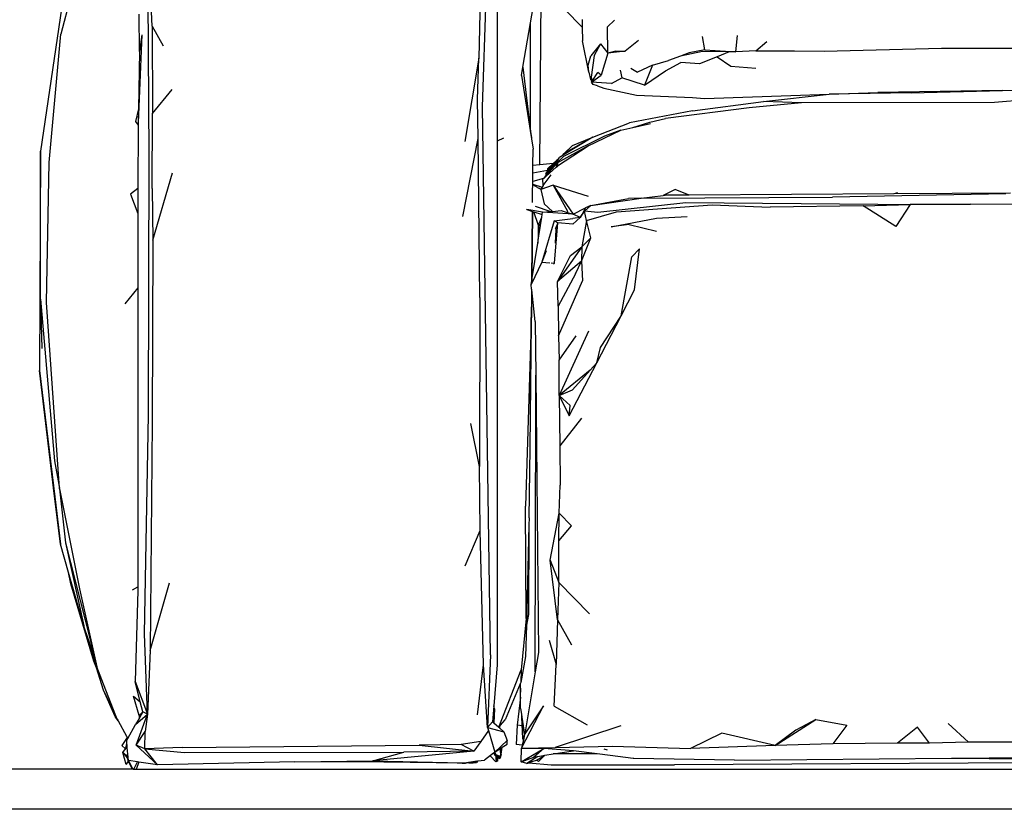
# Model space of a CAD drawing. Units: millimetres. Extents: x 8382 to 21196, y 10120 to 15953.
# Drawn here: x 9359 to 9951, y 10299 to 10774 of the extents above; entities that cross this region are included whole.
import ezdxf

# ---------------------------------------------------------------- set-up
doc = ezdxf.new("R2010")
doc.units = ezdxf.units.MM
doc.layers.add('Edges', color=7, linetype='Continuous')

# ---------------------------------------------------------------- blocks, each defined once
blk = doc.blocks.new('Sofa Set 01 fr')
at = {"layer": 'Edges'}
for p, q in [((-762.83, -524.84), (-756.95, -347.59)), ((-762.19, -371.15), (-765.12, -495.64)), ((-754.08, -402.45), (-754.03, -545.64)), ((-961.52, -476.3), (-964.77, -412.07)), ((-963.34, -553.96), (-964.01, -432.31)), ((-1007.79, -447.68), (-1016.35, -481.29)), ((-728.39, -559.79), (-727.43, -452.29)), ((-1014.75, -457.06), (-1028.6, -551.54)), ((-733.93, -474.33), (-731.76, -461.81)), ((-702.85, -477), (-713.4, -466.41)), ((-969.1, -491.67), (-969.36, -469.14)), ((-702.98, -472.29), (-702.85, -477)), ((-683.53, -472.68), (-687.59, -476.8)), ((-961.52, -476.3), (-954.94, -488.16)), ((-961.52, -476.3), (-961.27, -528.82)), ((-738.56, -500.96), (-733.93, -474.33)), ((-733.92, -539.65), (-733.93, -474.33)), ((-702.85, -477), (-702.64, -485.16)), ((-687.49, -492.71), (-687.59, -476.8)), ((-1023.38, -558.35), (-1016.35, -481.29)), ((-967.81, -481.68), (-969.96, -534.55)), ((-967.81, -481.68), (-969.1, -491.67)), ((-698.96, -503.96), (-702.64, -485.16)), ((-669.12, -484.91), (-676.96, -491.33)), ((-629.05, -490.7), (-630.57, -482.59)), ((-610.51, -491.78), (-609.49, -482.04)), ((-691.83, -486.96), (-697.66, -494.29)), ((-691.83, -486.96), (-695.67, -494.02)), ((-691.83, -486.96), (-687.49, -492.71)), ((-676.96, -491.33), (-687.49, -492.71)), ((-682.6, -491.37), (-687.49, -492.71)), ((-682.6, -491.37), (-676.96, -491.33)), ((-629.05, -490.7), (-638.62, -492.49)), ((-629.05, -490.7), (-610.51, -491.78)), ((-598.37, -491.15), (-610.51, -491.78)), ((-598.37, -491.15), (-591.8, -485.69)), ((-598.37, -491.15), (-575.17, -491.19)), ((-575.17, -491.19), (-557.38, -491.32)), ((-557.38, -491.32), (-486.73, -489.69)), ((-486.73, -489.69), (-417.5, -489.54)), ((-969.1, -491.67), (-969.79, -526.01)), ((-765.12, -495.64), (-773.43, -545.67)), ((-765.89, -520.44), (-765.12, -495.64)), ((-699.22, -499.76), (-697.66, -494.29)), ((-695.67, -494.02), (-697.59, -507.1)), ((-687.49, -492.71), (-691.48, -505.76)), ((-660.7, -499.84), (-650.95, -496.95)), ((-643.75, -494.34), (-650.95, -496.95)), ((-630.61, -491.62), (-643.75, -494.34)), ((-638.62, -492.49), (-643.75, -494.34)), ((-621.66, -494.89), (-632.4, -498.96)), ((-614.55, -491.75), (-630.61, -491.62)), ((-614.55, -491.75), (-621.66, -494.89)), ((-621.66, -494.89), (-613.47, -500.42)), ((-610.51, -491.78), (-614.55, -491.75)), ((-739.44, -506.03), (-738.56, -500.96)), ((-738.56, -500.96), (-733.92, -539.65)), ((-698.96, -503.96), (-699.22, -499.76)), ((-680.04, -502.91), (-678.99, -507.38)), ((-673.71, -501.58), (-669.61, -504.02)), ((-660.7, -499.84), (-669.61, -504.02)), ((-660.7, -499.84), (-665.34, -511.89)), ((-665.34, -511.89), (-652.87, -503.15)), ((-652.87, -503.15), (-643.64, -498.31)), ((-632.4, -498.96), (-643.64, -498.31)), ((-613.47, -500.42), (-598.54, -501.66)), ((-739.44, -506.03), (-733.42, -544.21)), ((-698.96, -503.96), (-697.92, -508.45)), ((-697.92, -508.45), (-696.86, -509.41)), ((-697.59, -507.1), (-696.86, -509.41)), ((-697.29, -510.16), (-691.48, -505.76)), ((-696.84, -509.47), (-693.47, -504.35)), ((-691.48, -505.76), (-693.47, -504.35)), ((-685.28, -510.85), (-678.99, -507.38)), ((-665.34, -511.89), (-678.99, -507.38)), ((-961.27, -528.82), (-949.48, -514.5)), ((-697.29, -510.16), (-696.84, -509.47)), ((-696.2, -511.47), (-697.29, -510.16)), ((-685.28, -510.85), (-697.29, -510.16)), ((-696.86, -509.41), (-696.84, -509.47)), ((-693.6, -512.33), (-696.2, -511.47)), ((-693.6, -512.33), (-689.79, -513.64)), ((-689.79, -513.64), (-670.27, -517.87)), ((-450.04, -515.12), (-525.14, -516.3)), ((-505.1, -516.58), (-450.04, -515.12)), ((-342.93, -513.41), (-455.01, -522.22)), ((-450.04, -515.12), (-420.01, -514.33)), ((-765.39, -543.86), (-765.89, -520.44)), ((-670.27, -517.87), (-636.62, -519.37)), ((-636.62, -519.37), (-629.24, -519.91)), ((-629.24, -519.91), (-554.29, -517.32)), ((-593.79, -521.6), (-554.29, -517.32)), ((-554.29, -517.32), (-525.14, -516.3)), ((-505.1, -516.58), (-554.29, -517.32)), ((-969.79, -526.01), (-971.6, -533.71)), ((-969.79, -526.01), (-969.96, -534.55)), ((-758.07, -854.59), (-762.83, -524.84)), ((-602.56, -525.53), (-652.77, -531.88)), ((-636.5, -527.25), (-593.79, -521.6)), ((-571.01, -522.47), (-602.56, -525.53)), ((-571.01, -522.47), (-593.79, -521.6)), ((-455.01, -522.22), (-571.01, -522.47)), ((-961.41, -574.08), (-961.27, -528.82)), ((-636.5, -527.25), (-674.44, -534.53)), ((-662.28, -534.14), (-652.77, -531.88)), ((-971.6, -533.71), (-969.97, -535.91)), ((-969.97, -535.91), (-970.07, -574.13)), ((-969.96, -534.55), (-969.97, -535.91)), ((-696.51, -543.19), (-674.44, -534.53)), ((-679.6, -538.92), (-672.53, -537.31)), ((-672.53, -537.31), (-662.28, -534.14)), ((-672.53, -537.31), (-661.88, -534.88)), ((-774.58, -590.92), (-765.39, -543.86)), ((-764.37, -639.68), (-765.39, -543.86)), ((-750.22, -543.75), (-754.03, -545.64)), ((-733.92, -539.65), (-733.45, -543.57)), ((-733.45, -543.57), (-733.42, -544.21)), ((-733.42, -544.21), (-732.45, -550.36)), ((-696.51, -543.19), (-714.74, -554.28)), ((-689.56, -542.58), (-714.18, -554.83)), ((-697.69, -543.85), (-713.72, -552.89)), ((-697.69, -543.85), (-708.89, -548.35)), ((-699.28, -548.31), (-679.6, -538.92)), ((-696.51, -543.19), (-697.69, -543.85)), ((-679.6, -538.92), (-689.56, -542.58)), ((-754.03, -545.64), (-753.93, -860.64)), ((-732.55, -560.22), (-732.45, -550.36)), ((-717.76, -560.42), (-699.28, -548.31)), ((-699.28, -548.31), (-717.67, -558.66)), ((-713.72, -552.89), (-708.89, -548.35)), ((-1028.6, -551.54), (-1029.32, -683.44)), ((-1028.72, -640.54), (-1028.6, -551.54)), ((-963.64, -710.27), (-963.34, -553.96)), ((-718.27, -558.75), (-714.18, -554.83)), ((-717.38, -556.65), (-716.46, -555.33)), ((-717.38, -556.65), (-717.09, -556.37)), ((-715.55, -554.77), (-716.46, -555.33)), ((-715.55, -554.77), (-713.72, -552.89)), ((-714.87, -554.36), (-715.55, -554.77)), ((-714.87, -554.36), (-714.5, -553.96)), ((-714.74, -554.28), (-714.87, -554.36)), ((-714.5, -553.96), (-714.74, -554.28)), ((-714.5, -553.96), (-713.72, -552.89)), ((-714.5, -553.96), (-714.23, -553.69)), ((-1025.02, -642.67), (-1023.38, -558.35)), ((-732.6, -564.68), (-732.55, -560.22)), ((-728.39, -559.79), (-732.55, -560.22)), ((-720.38, -558.95), (-728.39, -559.79)), ((-726.48, -568.38), (-718.56, -561.15)), ((-726.25, -568.06), (-717.67, -558.66)), ((-721.32, -561.5), (-724.81, -566.15)), ((-723.75, -562.17), (-723.76, -562.93)), ((-720.38, -558.95), (-723.75, -562.17)), ((-723.4, -563.44), (-719.87, -559.56)), ((-723.38, -562.83), (-718.6, -557.91)), ((-722.99, -561.78), (-718.6, -557.91)), ((-721.32, -561.5), (-720.34, -560.73)), ((-718.43, -557.09), (-720.38, -558.95)), ((-720.23, -558.94), (-720.38, -558.95)), ((-720.34, -560.73), (-717.67, -558.66)), ((-720.34, -560.73), (-718.27, -558.75)), ((-719.87, -559.56), (-719.15, -559.2)), ((-719.24, -559.33), (-719.15, -559.2)), ((-719.15, -559.2), (-717.4, -556.68)), ((-719.15, -559.2), (-718.27, -558.75)), ((-718.6, -557.91), (-717.4, -556.68)), ((-717.67, -558.66), (-718.56, -561.15)), ((-718.56, -561.15), (-717.81, -560.5)), ((-717.4, -556.68), (-718.43, -557.09)), ((-717.67, -558.66), (-717.81, -560.5)), ((-717.81, -560.5), (-717.76, -560.42)), ((-717.38, -556.65), (-717.4, -556.68)), ((-961.2, -605.13), (-949.31, -564.59)), ((-732.65, -569.73), (-732.6, -564.68)), ((-726.25, -568.06), (-732.65, -569.73)), ((-732.6, -564.68), (-723.76, -562.93)), ((-726.25, -568.06), (-726.48, -568.38)), ((-726.38, -572.17), (-726.48, -568.38)), ((-726.38, -572.17), (-721.59, -565.89)), ((-724.81, -566.15), (-726.25, -568.06)), ((-724.83, -565.02), (-723.76, -563.84)), ((-724.83, -565.02), (-724.81, -566.15)), ((-723.76, -562.93), (-723.76, -563.84)), ((-723.76, -563.84), (-723.4, -563.44)), ((-723.4, -563.44), (-723.38, -562.83)), ((-970.07, -574.13), (-974.62, -577.36)), ((-970.07, -574.13), (-970.11, -588.98)), ((-961.41, -574.08), (-961.2, -605.13)), ((-732.7, -575.21), (-732.67, -571.73)), ((-732.67, -571.37), (-732.65, -569.73)), ((-732.67, -571.37), (-732.61, -571.42)), ((-732.67, -571.73), (-732.67, -571.37)), ((-729.72, -573.34), (-732.67, -571.73)), ((-732.61, -571.42), (-726.99, -573.19)), ((-729.72, -573.34), (-728.53, -573.98)), ((-728.53, -573.98), (-728.52, -573.72)), ((-728.53, -573.98), (-727.74, -574.39)), ((-720.33, -571.93), (-727.86, -574.59)), ((-726.99, -573.19), (-727.74, -574.39)), ((-726.41, -572.24), (-726.99, -573.19)), ((-726.38, -572.17), (-726.41, -572.24)), ((-720.33, -571.93), (-699.29, -578.55)), ((-720.33, -571.93), (-708.28, -589.47)), ((-720.33, -571.93), (-711.7, -587.67)), ((-974.62, -577.36), (-970.11, -588.98)), ((-732.74, -581.41), (-732.7, -575.21)), ((-727.74, -574.39), (-727.86, -574.59)), ((-727.86, -574.59), (-725.67, -583.28)), ((-697.69, -584.36), (-667.34, -579.82)), ((-697.69, -584.36), (-675.02, -579.96)), ((-667.34, -579.82), (-675.02, -579.96)), ((-667.34, -579.82), (-654.19, -578.27)), ((-667.34, -579.82), (-552.42, -579.26)), ((-646.88, -574.58), (-654.19, -578.27)), ((-654.19, -578.27), (-653, -578.13)), ((-638.65, -578.05), (-653, -578.13)), ((-638.65, -578.05), (-646.88, -574.58)), ((-515.43, -577.31), (-638.65, -578.05)), ((-448.02, -577.3), (-552.42, -579.26)), ((-513.27, -576.6), (-515.43, -577.31)), ((-445.33, -576.89), (-515.43, -577.31)), ((-732.78, -582.47), (-732.74, -581.41)), ((-732.78, -582.55), (-732.78, -582.47)), ((-722.06, -587.94), (-731.06, -584.84)), ((-720.67, -587.81), (-725.67, -583.28)), ((-708.28, -589.47), (-700.87, -585.67)), ((-700.87, -585.67), (-702.93, -589.41)), ((-701.44, -587.77), (-697.69, -584.36)), ((-697.69, -584.36), (-700.87, -585.67)), ((-640.54, -582.69), (-693.41, -588.38)), ((-682.34, -588.16), (-624.71, -583.94)), ((-525.11, -583.67), (-640.54, -582.69)), ((-624.71, -583.94), (-589.75, -585.2)), ((-533.93, -584.53), (-589.75, -585.2)), ((-533.93, -584.53), (-505.71, -583.75)), ((-514.22, -596.94), (-533.93, -584.53)), ((-525.11, -583.67), (-469.31, -583.42)), ((-505.71, -583.75), (-514.22, -596.94)), ((-469.31, -583.42), (-505.71, -583.75)), ((-469.31, -583.42), (-399.24, -583.11)), ((-970.11, -588.98), (-970.18, -615.06)), ((-736.14, -586.75), (-736.11, -586.44)), ((-726.72, -588.37), (-736.14, -586.75)), ((-736.14, -586.75), (-732.83, -587.82)), ((-732.83, -587.82), (-733.26, -629.45)), ((-733.19, -629.04), (-732.8, -587.83)), ((-732.83, -587.82), (-732.8, -587.83)), ((-732.8, -587.83), (-732.05, -588.07)), ((-729.12, -596.21), (-732.05, -588.07)), ((-732.05, -588.07), (-726.94, -589.73)), ((-728.85, -595.08), (-727.17, -591.21)), ((-728.78, -601.33), (-727.17, -591.21)), ((-727.17, -591.21), (-726.94, -589.73)), ((-726.94, -589.73), (-726.72, -588.37)), ((-726.72, -588.37), (-722.06, -587.94)), ((-708.4, -589.53), (-726.72, -588.37)), ((-722.06, -587.94), (-720.67, -587.81)), ((-720.67, -587.81), (-715.47, -587.33)), ((-719.74, -593.56), (-708.55, -592.06)), ((-715.47, -587.33), (-711.92, -588.44)), ((-711.7, -587.67), (-711.92, -588.44)), ((-711.92, -588.44), (-708.4, -589.53)), ((-704.01, -591.38), (-708.55, -592.06)), ((-708.46, -595.48), (-704.01, -591.38)), ((-708.4, -589.53), (-708.28, -589.47)), ((-704.01, -591.38), (-708.4, -589.53)), ((-704.01, -591.38), (-701.44, -587.77)), ((-702.93, -589.41), (-704.01, -591.38)), ((-701.44, -587.77), (-702.93, -589.41)), ((-700.33, -593.2), (-701.44, -587.77)), ((-693.41, -588.38), (-701.44, -587.77)), ((-700.33, -593.2), (-682.34, -588.16)), ((-685.47, -597.07), (-658.29, -591.82)), ((-658.29, -591.82), (-639.68, -590.78)), ((-729.12, -596.21), (-729.66, -606.87)), ((-729.12, -596.21), (-729.02, -595.96)), ((-729.1, -597.19), (-729.12, -596.21)), ((-729.1, -597.19), (-728.87, -596.51)), ((-728.98, -602.55), (-729.1, -597.19)), ((-729.02, -595.96), (-728.85, -595.08)), ((-728.84, -595.55), (-729.02, -595.96)), ((-729.02, -595.96), (-728.87, -596.51)), ((-728.87, -596.51), (-728.84, -595.55)), ((-728.78, -601.33), (-728.87, -596.51)), ((-728.84, -595.55), (-728.85, -595.49)), ((-719.74, -593.56), (-727.23, -618.3)), ((-717.51, -594.6), (-719.74, -593.56)), ((-719.52, -618.89), (-717.51, -594.6)), ((-719.12, -597.96), (-718.96, -598.16)), ((-717.51, -594.6), (-718.96, -598.16)), ((-708.46, -595.48), (-717.51, -594.6)), ((-700.33, -593.2), (-703.09, -609.05)), ((-697.77, -603.71), (-700.33, -593.2)), ((-674.59, -595.72), (-685.47, -597.07)), ((-674.59, -595.72), (-658.12, -599.8)), ((-729.66, -606.87), (-728.98, -602.55)), ((-728.98, -602.55), (-728.78, -601.33)), ((-719.01, -606.84), (-718.61, -598.61)), ((-718.96, -598.16), (-718.61, -598.61)), ((-703.3, -617.84), (-697.77, -603.71)), ((-703.09, -609.05), (-697.77, -603.71)), ((-961.2, -605.13), (-961.46, -714.84)), ((-733.19, -629.04), (-729.66, -606.87)), ((-703.09, -609.05), (-717.68, -629.97)), ((-710.02, -614.36), (-703.09, -609.05)), ((-703.09, -609.05), (-703.3, -617.84)), ((-970.18, -615.06), (-970.16, -633.73)), ((-724.48, -611.59), (-727.23, -618.3)), ((-717.68, -629.97), (-710.02, -614.36)), ((-679.41, -650.67), (-672.96, -615.16)), ((-672.96, -615.16), (-668.5, -610.36)), ((-671.46, -634.93), (-668.5, -610.36)), ((-727.23, -618.3), (-733.62, -631.75)), ((-727.23, -618.3), (-722.44, -618.67)), ((-721.52, -618.73), (-719.52, -618.89)), ((-720.09, -619.41), (-719.52, -618.89)), ((-703.3, -617.84), (-717.68, -629.97)), ((-706.83, -625.41), (-703.3, -617.84)), ((-703.3, -617.84), (-702.75, -629.57)), ((-706.83, -625.41), (-717.29, -644.83)), ((-733.62, -631.75), (-733.26, -629.45)), ((-733.31, -634.54), (-733.62, -631.75)), ((-733.26, -629.45), (-733.19, -629.04)), ((-717.29, -644.83), (-717.68, -629.97)), ((-717.06, -662.74), (-702.75, -629.57)), ((-970.16, -633.73), (-977.95, -643.32)), ((-970.16, -633.73), (-970.03, -813.72)), ((-733.31, -634.54), (-733.45, -648.68)), ((-733.44, -655.08), (-733.25, -635.08)), ((-733.25, -635.08), (-733.31, -634.54)), ((-731.12, -653.96), (-733.25, -635.08)), ((-679.41, -650.67), (-671.46, -634.93)), ((-1028.72, -640.54), (-1020.18, -737.83)), ((-1028.72, -640.54), (-1027.86, -670.21)), ((-1017.27, -754.33), (-1025.02, -642.67)), ((-764.37, -639.68), (-764.6, -741.3)), ((-717.29, -644.83), (-717.06, -662.74)), ((-733.45, -648.68), (-737, -765.1)), ((-733.5, -654.22), (-733.45, -648.68)), ((-694.03, -678.99), (-679.56, -650.96)), ((-691.84, -669.61), (-679.56, -650.96)), ((-679.56, -650.96), (-679.41, -650.67)), ((-733.96, -710.82), (-733.5, -654.22)), ((-733.96, -710.82), (-733.44, -655.08)), ((-731.12, -653.96), (-730.81, -686.39)), ((-717.06, -662.74), (-716.66, -677.29)), ((-699.13, -659.86), (-716.69, -698.55)), ((-716.66, -677.29), (-706.61, -662.63)), ((-694.03, -678.99), (-691.84, -669.61)), ((-716.69, -698.55), (-716.66, -677.29)), ((-710.78, -710.79), (-694.03, -678.99)), ((-694.03, -678.99), (-698, -683.39)), ((-1020.16, -759.09), (-1029.32, -683.44)), ((-1029.32, -683.44), (-1020.04, -759.61)), ((-730.82, -690.19), (-730.81, -686.39)), ((-730.81, -686.39), (-729.22, -853.13)), ((-698, -683.39), (-716.69, -698.55)), ((-698, -683.39), (-708.71, -695.24)), ((-730.85, -704.71), (-730.82, -690.24)), ((-730.82, -690.24), (-730.82, -690.19)), ((-716.69, -698.55), (-708.71, -695.24)), ((-716.69, -698.55), (-710.78, -710.79)), ((-710.22, -704.64), (-716.69, -698.55)), ((-716.69, -698.55), (-716.25, -728.82)), ((-710.78, -710.79), (-710.22, -704.64)), ((-966.14, -842.02), (-963.64, -710.27)), ((-731.19, -864.82), (-730.85, -704.71)), ((-961.46, -714.84), (-962.78, -851.87)), ((-764.6, -741.3), (-769.78, -715.39)), ((-734.14, -730.17), (-733.98, -710.86)), ((-733.98, -710.86), (-733.96, -710.82)), ((-703.39, -712.24), (-716.25, -728.82)), ((-734.8, -772.17), (-734.14, -730.17)), ((-716.25, -728.82), (-716.19, -752.42)), ((-1020.18, -737.83), (-1017.27, -754.33)), ((-764.29, -779.77), (-764.6, -741.3)), ((-1017.25, -754.63), (-1017.27, -754.33)), ((-1017.25, -754.63), (-1013.56, -787.28)), ((-1017.25, -754.63), (-1005.14, -814.86)), ((-716.72, -769.31), (-716.19, -752.42)), ((-1016.57, -788.09), (-1020.16, -759.09)), ((-1020.16, -759.09), (-1020.04, -759.61)), ((-1020.04, -759.61), (-1016.57, -788.09)), ((-736.54, -832.72), (-737, -765.1)), ((-722.07, -797.71), (-716.72, -769.31)), ((-717.03, -786.03), (-716.72, -769.31)), ((-716.72, -769.31), (-709.28, -776.97)), ((-734.8, -772.17), (-734.91, -776.6)), ((-773.28, -800.94), (-764.29, -779.77)), ((-762.22, -860.6), (-764.29, -779.77)), ((-734.91, -776.6), (-736.45, -836.71)), ((-734.91, -776.6), (-735.25, -830.34)), ((-717.03, -786.03), (-709.28, -776.97)), ((-1013.56, -787.28), (-995.83, -857.47)), ((-1013.56, -787.28), (-1002.7, -837.12)), ((-716.9, -811.06), (-717.03, -786.03)), ((-1011.76, -805.09), (-1016.57, -788.09)), ((-722.07, -797.71), (-716.9, -811.06)), ((-717.69, -833.45), (-722.07, -797.71)), ((-1010.52, -811.86), (-1011.76, -805.09)), ((-1002.7, -837.12), (-1011.76, -805.09)), ((-716.9, -811.06), (-717.69, -833.45)), ((-716.9, -811.06), (-698.4, -830)), ((-996.68, -858.38), (-1010.52, -811.86)), ((-1005.14, -814.86), (-994.74, -861.77)), ((-973.29, -815.42), (-970.03, -813.72)), ((-970.03, -815.8), (-971.71, -870.56)), ((-970.03, -813.72), (-970.03, -815.8)), ((-962.78, -851.87), (-951.01, -811.27)), ((-736.54, -832.72), (-739.51, -863.66)), ((-735.25, -830.34), (-736.45, -836.71)), ((-717.69, -833.45), (-718.64, -860.43)), ((-717.69, -833.45), (-709.29, -848.49)), ((-1002.7, -837.12), (-1002.56, -837.73)), ((-1002.56, -837.73), (-1002.21, -838.83)), ((-996.68, -858.38), (-1002.21, -838.83)), ((-1002.21, -838.83), (-995.83, -857.47)), ((-1002.21, -838.83), (-994.1, -864.25)), ((-736.45, -836.71), (-736.94, -855.53)), ((-964.36, -890.33), (-966.14, -842.02)), ((-722.78, -845.77), (-718.64, -860.43)), ((-962.78, -851.87), (-964.36, -890.33)), ((-994.93, -862.36), (-996.68, -858.38)), ((-995.83, -857.47), (-994.74, -861.77)), ((-758.07, -854.59), (-759.76, -898.24)), ((-736.94, -855.53), (-739.89, -871.15)), ((-729.22, -853.13), (-731.19, -864.82)), ((-990.79, -875.77), (-994.93, -862.36)), ((-994.1, -864.25), (-994.93, -862.36)), ((-991.71, -869.57), (-994.74, -861.77)), ((-991.71, -869.57), (-994.1, -864.25)), ((-765.89, -890.76), (-762.22, -860.6)), ((-759.76, -898.24), (-762.22, -860.6)), ((-753.93, -860.64), (-755.97, -885.28)), ((-753.07, -898.15), (-739.51, -863.66)), ((-739.51, -863.66), (-739.89, -871.15)), ((-719.66, -885.46), (-718.64, -860.43)), ((-983.67, -890.27), (-991.71, -869.57)), ((-731.19, -864.82), (-737.45, -902.08)), ((-984.37, -889.21), (-990.79, -875.77)), ((-983.75, -891.63), (-990.79, -875.77)), ((-971.71, -870.56), (-964.36, -890.33)), ((-968.67, -882.77), (-971.71, -870.56)), ((-740.27, -872.06), (-749.13, -893.63)), ((-740.09, -871.63), (-740.27, -872.06)), ((-740.27, -872.06), (-740.02, -877.11)), ((-739.89, -871.15), (-740.09, -871.63)), ((-740.02, -877.11), (-740.09, -871.63)), ((-972.66, -879.5), (-968.67, -882.77)), ((-969.4, -891.01), (-972.66, -879.5)), ((-739.98, -880.03), (-742.09, -896.82)), ((-739.98, -880.03), (-740.02, -877.11)), ((-739.9, -886.86), (-739.98, -880.03)), ((-967.16, -888.84), (-968.67, -882.77)), ((-755.97, -885.28), (-756.77, -894.85)), ((-756.18, -895.37), (-755.59, -887.11)), ((-755.59, -887.11), (-755.99, -895.54)), ((-755.59, -887.11), (-755.97, -885.28)), ((-739.9, -886.86), (-739.37, -890.36)), ((-739.31, -910.77), (-726.23, -885.18)), ((-726.23, -885.18), (-737.45, -902.08)), ((-719.66, -885.46), (-699.9, -896.65)), ((-983.67, -890.27), (-984.37, -889.21)), ((-981.96, -894.28), (-983.75, -891.63)), ((-982.52, -893.25), (-983.67, -890.27)), ((-982.52, -893.25), (-981.96, -894.28)), ((-971.55, -896.55), (-964.36, -890.33)), ((-969.39, -892.77), (-971.55, -896.55)), ((-971.19, -908.98), (-964.36, -890.33)), ((-967.16, -888.84), (-969.4, -891.01)), ((-969.4, -891.01), (-969.39, -892.77)), ((-967.15, -888.86), (-969.39, -892.77)), ((-967.15, -888.86), (-967.16, -888.84)), ((-964.36, -890.33), (-967.15, -888.86)), ((-964.36, -890.33), (-965.68, -900.62)), ((-752.01, -896.94), (-749.13, -893.63)), ((-739.37, -890.36), (-739.03, -897.33)), ((-739.37, -890.36), (-739.11, -892.08)), ((-738.67, -904.82), (-739.11, -892.08)), ((-739.11, -892.08), (-737.55, -902.52)), ((-586.75, -909.15), (-562.39, -893.52)), ((-562.39, -893.52), (-574.31, -899.83)), ((-562.39, -893.52), (-543.73, -896.78)), ((-981.96, -894.28), (-976.95, -903.5)), ((-976.18, -904.92), (-971.55, -896.55)), ((-756.77, -894.85), (-759.76, -898.24)), ((-759.76, -898.24), (-750.05, -900.85)), ((-759.76, -898.24), (-759.21, -900.13)), ((-756.77, -894.85), (-756.18, -895.37)), ((-756.18, -895.37), (-755.99, -895.54)), ((-755.99, -895.54), (-753.07, -898.15)), ((-753.07, -898.15), (-752.55, -897.55)), ((-753.07, -898.15), (-752.83, -898.37)), ((-752.55, -897.55), (-752.83, -898.37)), ((-752.83, -898.37), (-752.8, -898.4)), ((-752.8, -898.4), (-752.41, -897.68)), ((-752.8, -898.4), (-752.4, -898.75)), ((-752.55, -897.55), (-752.42, -897.4)), ((-752.42, -897.4), (-752.01, -896.94)), ((-752.41, -897.68), (-752.42, -897.4)), ((-752.41, -897.68), (-752.01, -896.94)), ((-752.4, -898.75), (-752.41, -897.68)), ((-752.4, -898.75), (-750.05, -900.85)), ((-742.09, -896.82), (-742.61, -908.52)), ((-739.03, -897.33), (-742.09, -896.82)), ((-739.03, -897.33), (-738.67, -904.82)), ((-679.69, -897.3), (-719.08, -910.32)), ((-574.31, -899.83), (-586.75, -909.15)), ((-543.73, -896.78), (-552.06, -908.03)), ((-501.32, -898.05), (-513.33, -907.69)), ((-494.09, -907.61), (-501.32, -898.05)), ((-482.77, -895.9), (-470.5, -907.19)), ((-976.6, -904.33), (-979.78, -909.07)), ((-976.95, -903.5), (-976.18, -904.92)), ((-976.95, -903.5), (-976.6, -904.33)), ((-976.83, -906.1), (-976.27, -905.09)), ((-976.6, -904.33), (-976.27, -905.09)), ((-976.27, -905.09), (-976.18, -904.92)), ((-971.19, -908.98), (-965.68, -900.62)), ((-965.98, -911.18), (-965.68, -900.62)), ((-759.21, -900.13), (-763.79, -906.64)), ((-759.21, -900.13), (-755.46, -913.1)), ((-750.05, -900.85), (-748.08, -906.13)), ((-738.26, -905.85), (-738.9, -908.89)), ((-738.26, -905.85), (-738.67, -904.82)), ((-737.55, -902.52), (-738.26, -905.85)), ((-737.45, -902.08), (-737.55, -902.52)), ((-618.89, -901.76), (-637.82, -910.87)), ((-586.75, -909.15), (-618.89, -901.76)), ((-977.61, -911.07), (-979.78, -909.07)), ((-979.16, -913.35), (-977.61, -911.07)), ((-979.16, -913.35), (-977.51, -911.16)), ((-977.61, -911.07), (-977.43, -910.81)), ((-977.51, -911.16), (-977.61, -911.07)), ((-977.51, -911.16), (-976.45, -910.25)), ((-977.51, -911.16), (-977.43, -910.81)), ((-977.44, -911.58), (-977.51, -911.16)), ((-977.43, -910.81), (-976.95, -908.92)), ((-977.43, -910.81), (-976.52, -909.49)), ((-976.95, -908.92), (-976.67, -907.8)), ((-976.95, -908.92), (-976.58, -908.9)), ((-976.67, -907.8), (-976.83, -906.1)), ((-976.58, -908.9), (-976.67, -907.8)), ((-976.52, -909.49), (-976.58, -908.9)), ((-976.45, -910.25), (-976.52, -909.49)), ((-976.08, -914.39), (-976.45, -910.25)), ((-965.98, -911.18), (-971.19, -908.98)), ((-971.19, -908.98), (-958.38, -920.8)), ((-943.45, -910.29), (-965.98, -911.18)), ((-958.38, -920.8), (-965.98, -911.18)), ((-965.98, -911.18), (-942, -913.23)), ((-943.45, -910.29), (-800.97, -908.91)), ((-775.7, -908.44), (-800.97, -908.91)), ((-800.97, -908.91), (-767.98, -912.61)), ((-763.79, -906.64), (-775.7, -908.44)), ((-767.98, -912.61), (-775.7, -908.44)), ((-763.79, -906.64), (-767.98, -912.61)), ((-748.08, -906.13), (-755.46, -913.1)), ((-755.46, -913.1), (-752.21, -910.98)), ((-752.21, -910.98), (-750.92, -910.14)), ((-752.21, -910.98), (-751.94, -915.84)), ((-751.67, -914.33), (-750.92, -910.14)), ((-750.92, -910.14), (-747.98, -908.22)), ((-747.98, -908.22), (-748.08, -906.13)), ((-738.9, -908.89), (-742.61, -908.52)), ((-739.56, -918.93), (-739.31, -910.77)), ((-739.56, -918.93), (-725.95, -910.95)), ((-738.9, -908.89), (-739.31, -910.77)), ((-739.31, -910.77), (-719.08, -910.32)), ((-739.31, -910.77), (-725.95, -910.95)), ((-725.95, -910.95), (-732.05, -916.09)), ((-708.05, -912.24), (-725.95, -910.95)), ((-719.08, -910.32), (-684.73, -909.61)), ((-687.71, -911.89), (-689.6, -911.27)), ((-684.73, -909.61), (-637.82, -910.87)), ((-586.75, -909.15), (-637.82, -910.87)), ((-552.06, -908.03), (-586.75, -909.15)), ((-513.33, -907.69), (-552.06, -908.03)), ((-494.09, -907.61), (-513.33, -907.69)), ((-470.5, -907.19), (-494.09, -907.61)), ((-417.19, -906.99), (-470.5, -907.19)), ((-977.14, -920.62), (-979.16, -913.35)), ((-979.16, -913.35), (-976.81, -915.32)), ((-979.16, -913.35), (-976.5, -916.53)), ((-976.81, -915.32), (-976.74, -915.26)), ((-976.81, -915.32), (-976.57, -916.16)), ((-976.74, -915.26), (-976.75, -915.23)), ((-976.74, -915.26), (-976.08, -914.39)), ((-976.5, -916.53), (-976.57, -916.16)), ((-976.5, -916.53), (-976.45, -916.59)), ((-976.45, -916.59), (-975.89, -918.57)), ((-975.75, -918.06), (-976.08, -914.39)), ((-942, -913.23), (-810.23, -913.1)), ((-767.98, -912.61), (-828.82, -918.41)), ((-828.82, -918.41), (-810.23, -913.1)), ((-767.98, -912.61), (-810.23, -913.1)), ((-758.11, -915.12), (-761.7, -917.87)), ((-756.16, -913.64), (-758.11, -915.12)), ((-758.02, -915.48), (-758.11, -915.12)), ((-754.91, -918.94), (-758.02, -915.48)), ((-756.01, -913.52), (-756.16, -913.64)), ((-756.16, -913.64), (-755.66, -914.57)), ((-755.73, -913.3), (-756.01, -913.52)), ((-756.01, -913.52), (-754.98, -914.33)), ((-755.67, -913.26), (-755.73, -913.3)), ((-754.98, -914.33), (-755.73, -913.3)), ((-755.62, -913.22), (-755.67, -913.26)), ((-755.67, -913.26), (-754.98, -914.33)), ((-755.66, -914.57), (-754.05, -915.94)), ((-754.1, -915.82), (-755.66, -914.57)), ((-755.55, -913.17), (-755.62, -913.22)), ((-755.48, -913.38), (-755.62, -913.22)), ((-755.46, -913.1), (-755.55, -913.17)), ((-755.48, -913.38), (-755.55, -913.17)), ((-754.94, -913.96), (-755.48, -913.38)), ((-754.98, -914.33), (-753.67, -915.38)), ((-754.56, -917.67), (-754.91, -918.94)), ((-754.53, -917.56), (-754.56, -917.67)), ((-754.56, -917.67), (-754.29, -917.99)), ((-754.54, -916.31), (-754.55, -915.75)), ((-754.05, -915.94), (-754.55, -915.75)), ((-754.53, -917.56), (-754.54, -916.31)), ((-754.1, -917.7), (-754.54, -916.31)), ((-754.37, -914.63), (-754.32, -914.66)), ((-754.34, -915.5), (-754.24, -915.57)), ((-754.26, -914.76), (-754.32, -914.66)), ((-754.29, -917.99), (-754.1, -917.7)), ((-754.26, -914.76), (-754.24, -914.7)), ((-754.14, -914.86), (-754.26, -914.76)), ((-754.1, -915.82), (-754.24, -915.57)), ((-754.14, -914.86), (-754.15, -914.74)), ((-754.13, -914.9), (-754.14, -914.86)), ((-753.67, -915.38), (-754.13, -914.9)), ((-754.1, -915.82), (-754.07, -915.69)), ((-754.05, -915.87), (-754.1, -915.82)), ((-754.1, -917.7), (-753.93, -917.43)), ((-753.84, -918.5), (-754.1, -917.7)), ((-754.05, -915.87), (-754.05, -915.94)), ((-753.89, -915.99), (-754.05, -915.87)), ((-754.05, -915.94), (-753.95, -916.01)), ((-753.93, -917.43), (-754.05, -915.94)), ((-753.89, -915.99), (-753.95, -916.01)), ((-753.71, -916.16), (-753.95, -916.01)), ((-753.93, -917.43), (-753.77, -917.19)), ((-753.84, -918.5), (-753.93, -917.43)), ((-753.72, -915.94), (-753.89, -915.99)), ((-753.71, -916.16), (-753.89, -915.99)), ((-753.84, -918.5), (-753.42, -916.65)), ((-753.84, -918.5), (-753.68, -917.05)), ((-753.77, -917.19), (-753.84, -918.5)), ((-753.71, -916.16), (-753.77, -917.19)), ((-753.77, -917.19), (-753.68, -917.05)), ((-753.7, -915.95), (-753.71, -916.16)), ((-753.58, -916.22), (-753.71, -916.16)), ((-753.68, -917.05), (-753.58, -916.22)), ((-753.68, -917.05), (-753.42, -916.65)), ((-753.65, -914.99), (-753.67, -915.38)), ((-753.67, -915.38), (-753.67, -915.42)), ((-753.64, -915.47), (-753.67, -915.42)), ((-753.5, -915.57), (-753.64, -915.47)), ((-753.58, -916.22), (-753.56, -916.05)), ((-753.44, -916.34), (-753.58, -916.22)), ((-753.51, -915.6), (-753.5, -915.57)), ((-753.5, -915.57), (-753.45, -915.09)), ((-753.5, -915.57), (-753.37, -915.13)), ((-753.18, -915.45), (-753.5, -915.57)), ((-753.48, -915.6), (-753.5, -915.57)), ((-753.23, -915.63), (-753.48, -915.6)), ((-753.48, -915.6), (-753.27, -915.77)), ((-753.32, -915.82), (-753.48, -915.6)), ((-753.39, -916.32), (-753.44, -916.34)), ((-753.42, -916.65), (-753.36, -916.38)), ((-753.42, -916.65), (-753.27, -916.43)), ((-753.39, -916.17), (-753.39, -916.32)), ((-753.39, -916.32), (-753.33, -916.28)), ((-753.35, -916.34), (-753.39, -916.32)), ((-753.36, -916.38), (-753.35, -916.34)), ((-753.36, -916.38), (-753.27, -916.43)), ((-753.35, -916.34), (-753.33, -916.28)), ((-753.21, -916.3), (-753.35, -916.34)), ((-753.35, -916.34), (-753.25, -916.39)), ((-753.33, -916.28), (-753.32, -916.22)), ((-753.33, -916.28), (-753.28, -916.25)), ((-753.29, -915.81), (-753.32, -915.82)), ((-753.32, -915.82), (-753.25, -915.91)), ((-753.27, -915.77), (-753.29, -915.81)), ((-753.23, -915.63), (-753.27, -915.77)), ((-753.27, -915.77), (-753.24, -915.79)), ((-753.27, -916.43), (-753.25, -916.39)), ((-753.27, -916.43), (-752.38, -916.88)), ((-753.25, -915.91), (-753.24, -915.88)), ((-753.2, -915.96), (-753.25, -915.91)), ((-753.25, -916.39), (-753.23, -916.28)), ((-753.24, -915.79), (-753.23, -915.63)), ((-753.18, -915.78), (-753.24, -915.79)), ((-753.24, -915.88), (-753.24, -915.79)), ((-753.24, -915.79), (-753.19, -915.83)), ((-753.15, -915.5), (-753.23, -915.63)), ((-753.17, -915.65), (-753.23, -915.63)), ((-753.2, -915.96), (-753.19, -915.83)), ((-753.07, -916.11), (-753.2, -915.96)), ((-753.19, -915.83), (-753.18, -915.78)), ((-753.19, -915.83), (-753.12, -915.89)), ((-753.18, -915.45), (-753.13, -915.25)), ((-753.15, -915.44), (-753.18, -915.45)), ((-753.15, -915.5), (-753.18, -915.45)), ((-753.18, -915.78), (-753.17, -915.65)), ((-752.94, -915.7), (-753.18, -915.78)), ((-753.17, -915.65), (-753.15, -915.5)), ((-752.94, -915.7), (-753.17, -915.65)), ((-753.15, -915.44), (-753.1, -915.26)), ((-752.91, -915.36), (-753.15, -915.44)), ((-753.12, -915.89), (-752.69, -915.87)), ((-753.07, -916.11), (-752.69, -915.87)), ((-752.95, -916.24), (-753.07, -916.11)), ((-751.74, -916), (-752.95, -916.24)), ((-752.38, -916.88), (-752.95, -916.24)), ((-752.48, -915.57), (-752.94, -915.7)), ((-752.57, -915.8), (-752.94, -915.7)), ((-752.69, -915.87), (-752.57, -915.8)), ((-752.69, -915.87), (-752.33, -915.85)), ((-752.57, -915.8), (-752.33, -915.65)), ((-752.33, -915.85), (-752.57, -915.8)), ((-752.38, -916.88), (-751.74, -916)), ((-752.33, -915.85), (-751.94, -915.84)), ((-751.74, -916), (-752.33, -915.85)), ((-751.67, -914.33), (-751.94, -915.84)), ((-751.74, -916), (-751.67, -914.33)), ((-739.56, -918.93), (-732.05, -916.09)), ((-729.54, -915.69), (-736.22, -919.84)), ((-732.05, -916.09), (-731.28, -915.97)), ((-731.28, -915.97), (-729.54, -915.69)), ((-730.41, -917.94), (-725.65, -915.21)), ((-729.54, -915.69), (-725.28, -915)), ((-725.65, -915.21), (-729.24, -918.68)), ((-725.65, -915.21), (-725.28, -915)), ((-725.28, -915), (-720.26, -914.2)), ((-720.26, -914.2), (-708.05, -912.24)), ((-693.93, -914.08), (-720.26, -914.2)), ((-693.93, -914.08), (-708.05, -912.24)), ((-686.14, -915.1), (-693.93, -914.08)), ((-672.3, -916.9), (-686.14, -915.1)), ((-671.75, -916.91), (-672.3, -916.9)), ((-611.39, -917.9), (-671.75, -916.91)), ((-611.39, -917.9), (-480.7, -916.67)), ((-480.7, -916.67), (-338.68, -915.34)), ((-480.7, -916.67), (-340.21, -917.93)), ((-973.44, -923.25), (-1104.02, -923.25)), ((-977.14, -920.62), (-975.76, -918.83)), ((-975.89, -918.57), (-975.7, -918.17)), ((-975.89, -918.57), (-975.63, -918.31)), ((-975.89, -918.57), (-975.76, -918.83)), ((-975.55, -918.57), (-975.89, -918.57)), ((-975.76, -918.83), (-975.55, -918.57)), ((-975.76, -918.83), (-973.44, -923.25)), ((-970.39, -918.91), (-975.75, -918.06)), ((-975.75, -918.06), (-975.7, -918.17)), ((-975.7, -918.17), (-975.63, -918.31)), ((-975.63, -918.31), (-975.52, -918.53)), ((-975.55, -918.57), (-975.52, -918.53)), ((-975.51, -918.57), (-975.55, -918.57)), ((-975.52, -918.53), (-975.51, -918.57)), ((-975.51, -918.57), (-973.71, -922.26)), ((-973.68, -922.3), (-973.71, -922.26)), ((-973.68, -922.3), (-973.25, -923.25)), ((-973.34, -922.72), (-973.68, -922.3)), ((-973.25, -923.25), (-973.44, -923.25)), ((-973.13, -923.25), (-973.34, -922.72)), ((-972.92, -923.25), (-973.34, -922.72)), ((-973.13, -923.25), (-973.25, -923.25)), ((-972.92, -923.25), (-973.13, -923.25)), ((-972.92, -923.25), (-972.63, -923.25)), ((-972.63, -923.25), (-970.39, -918.91)), ((-972.63, -923.25), (-971.13, -923.25)), ((-969.53, -919.04), (-971.13, -923.25)), ((-971.13, -923.25), (-343.34, -923.25)), ((-969.53, -919.04), (-970.39, -918.91)), ((-958.38, -920.8), (-969.53, -919.04)), ((-875.8, -918.92), (-958.38, -920.8)), ((-875.8, -918.92), (-828.82, -918.41)), ((-875.8, -918.92), (-838.11, -918.71)), ((-838.11, -918.71), (-774.79, -919.5)), ((-828.82, -918.41), (-774.79, -919.5)), ((-778.13, -919.6), (-774.93, -919.59)), ((-775.14, -919.73), (-778.13, -919.74)), ((-775.14, -919.73), (-778.13, -919.78)), ((-774.93, -919.59), (-775.14, -919.73)), ((-775.14, -919.73), (-774.82, -919.72)), ((-774.79, -919.5), (-774.93, -919.59)), ((-774.93, -919.59), (-773.49, -919.59)), ((-774.82, -919.72), (-774.74, -919.72)), ((-774.79, -919.5), (-773.79, -919.52)), ((-774.74, -919.72), (-774.37, -919.75)), ((-774.37, -919.75), (-774.2, -919.75)), ((-774.2, -919.75), (-774.07, -919.76)), ((-774.07, -919.76), (-774.03, -919.75)), ((-774.03, -919.75), (-773.99, -919.75)), ((-773.99, -919.75), (-773.69, -919.7)), ((-773.99, -919.75), (-773.75, -919.78)), ((-773.79, -919.52), (-767.23, -918.63)), ((-773.79, -919.52), (-773.4, -919.52)), ((-773.75, -919.78), (-773.69, -919.73)), ((-773.69, -919.7), (-773.64, -919.69)), ((-773.69, -919.73), (-773.58, -919.75)), ((-773.58, -919.75), (-773.23, -919.7)), ((-773.23, -919.7), (-772.98, -919.69)), ((-772.97, -919.74), (-773.23, -919.7)), ((-772.79, -919.68), (-772.98, -919.69)), ((-772.79, -919.68), (-772.97, -919.74)), ((-772.76, -919.68), (-772.79, -919.68)), ((-772.72, -919.67), (-772.76, -919.68)), ((-772.72, -919.67), (-772.59, -919.61)), ((-772.58, -919.68), (-772.72, -919.67)), ((-772.59, -919.61), (-767.46, -918.88)), ((-772.42, -919.65), (-772.58, -919.68)), ((-770.99, -919.55), (-772.42, -919.65)), ((-768.46, -919.58), (-772.42, -919.65)), ((-770.99, -919.55), (-768.71, -919.4)), ((-770.99, -919.55), (-768.46, -919.58)), ((-768.71, -919.4), (-768.53, -919.39)), ((-768.46, -919.58), (-768.71, -919.4)), ((-768.53, -919.39), (-768.29, -919.37)), ((-768.46, -919.58), (-768.53, -919.39)), ((-768.46, -919.58), (-768.29, -919.37)), ((-768.29, -919.37), (-766.37, -919.24)), ((-767.37, -918.78), (-767.46, -918.88)), ((-766.44, -918.62), (-767.37, -918.78)), ((-767.35, -918.75), (-767.37, -918.78)), ((-767.35, -918.75), (-766.44, -918.62)), ((-767.23, -918.63), (-767.35, -918.75)), ((-767.23, -918.63), (-766.36, -918.51)), ((-766.36, -918.51), (-766.44, -918.62)), ((-765.57, -918.4), (-766.37, -919.24)), ((-766.36, -918.51), (-765.57, -918.4)), ((-765.57, -918.4), (-761.7, -917.87)), ((-754.91, -918.94), (-754.29, -917.99)), ((-753.84, -918.5), (-754.91, -918.94)), ((-754.29, -917.99), (-753.84, -918.5)), ((-736.22, -919.84), (-739.56, -918.93)), ((-736.22, -919.84), (-735, -919.47)), ((-735.01, -919.44), (-735, -919.47)), ((-735, -919.47), (-734.94, -919.42)), ((-735, -919.47), (-721.64, -920.72)), ((-734.94, -919.42), (-730.41, -917.94)), ((-729.24, -918.68), (-730.41, -917.94)), ((-721.64, -920.72), (-647.31, -920.79)), ((-340.91, -919.11), (-647.31, -920.79)), ((1315.42, -947.5), (-1237.7, -947.5))]:
    blk.add_line(p, q, dxfattribs=at)

msp = doc.modelspace()

# ---------------------------------------------------------------- block references
msp.add_blockref('Sofa Set 01 fr', (10399.94, 11246.66))

doc.saveas('drawing.dxf')
